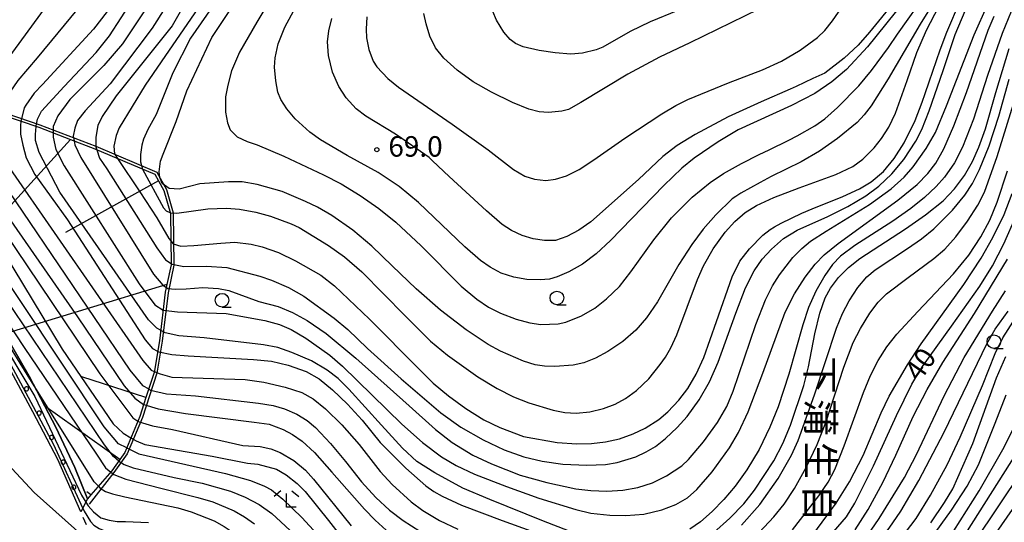
# Model space of a CAD drawing. Extents: x -14000 to -12000, y 93000 to 94500.
# Drawn here: x -12435 to -12255, y 94193 to 94285 of the extents above; entities that cross this region are included whole.
import ezdxf
from ezdxf.enums import TextEntityAlignment as Align

# ---------------------------------------------------------------- set-up
doc = ezdxf.new("R2010")
doc.units = 0
doc.linetypes.add('620100', pattern=[3, 1.5, -1.5])
for name, color, linetype in [('1104000', 7, 'Continuous'), ('6101110', 6, 'Continuous'), ('6101121', 6, 'Continuous'), ('6101990', 6, 'Continuous'), ('6110110', 1, '611011'), ('6110120', 1, 'Continuous'), ('6110990', 1, 'Continuous'), ('6130000', 3, '613000'), ('6201000', 6, '620100'), ('6331000', 3, 'Continuous'), ('6333000', 3, 'Continuous'), ('7101000', 2, 'Continuous'), ('7101001', 8, 'Continuous'), ('7102000', 6, 'Continuous'), ('7102001', 8, 'Continuous'), ('7312000', 1, 'Continuous'), ('8131000', 7, 'Continuous')]:
    doc.layers.add(name, color=color, linetype=linetype)
doc.styles.add('@PlotAnnotation', font='@MS Gothic.ttf')
doc.styles.add('PlotAnnotation', font='MS Gothic.ttf')
doc.linetypes.add('611011', pattern='A,1,[3,dmdr.shx,S=0.2,R=0,X=0,Y=0],1', length=2)
doc.linetypes.add('613000', pattern='A,1,-0.75,[1,dmdr.shx,S=0.15,R=0,X=0,Y=0],-0.75,1', length=3.5)

# ---------------------------------------------------------------- blocks, each defined once
blk = doc.blocks.new('633100')
at = {"layer": '6331000'}
blk.add_lwpolyline([(0, -0.5), (0.67, -0.5)], dxfattribs=at)
blk.add_circle((0, 0), 0.5, dxfattribs=at)
blk = doc.blocks.new('633300')
at = {"layer": '6333000'}
for points in [[(-0.4, 0.6), (-0.9, 0.2)], [(0.72, -0.6), (0, -0.6), (0, 0.4)], [(0.4, 0.6), (0.9, 0.2)]]:
    blk.add_lwpolyline(points, dxfattribs=at)
blk = doc.blocks.new('731200')
at = {"layer": '7312000'}
blk.add_circle((0, 0), 0.15, dxfattribs=at)

msp = doc.modelspace()

# ---------------------------------------------------------------- linework, layer by layer
at = {"layer": '1104000', "flags": 128}
msp.add_lwpolyline([(-12446.46, 94213.59), (-12432.56, 94198.7), (-12421.23, 94188.55), (-12415.54, 94183.45), (-12395.58, 94167.9), (-12389.75, 94163.36), (-12383.45, 94158.45), (-12368.55, 94147.39), (-12357.16, 94138.94), (-12356.88, 94138.73), (-12354.89, 94137.25), (-12343.74, 94130.61), (-12343.02, 94130.18), (-12336.45, 94127.99), (-12334.68, 94127.4), (-12327.35, 94125.89), (-12324.07, 94125.63), (-12320.91, 94125.86), (-12309.92, 94126.64), (-12301.28, 94127.87), (-12298.96, 94128.2), (-12271.68, 94131.23), (-12259.25, 94133.04), (-12220.69, 94135.14)], dxfattribs=at)
at = {"layer": '6101110', "flags": 128}
msp.add_lwpolyline([(-12438.72, 94267.95), (-12431.7, 94265.56), (-12425.93, 94263.34), (-12421.46, 94261.62), (-12410.48, 94256.97), (-12409.8, 94255.73), (-12408.81, 94253.96), (-12407.61, 94249.8), (-12407.5, 94240.39), (-12408.25, 94236.78), (-12408.55, 94235.35), (-12409.63, 94226.49), (-12410.61, 94220.66), (-12412.09, 94216.07), (-12413.21, 94212.63), (-12415.96, 94206.03), (-12416.87, 94204.74), (-12418.36, 94202.64), (-12422.2, 94198.25), (-12422.81, 94197.55)], dxfattribs=at)
at = {"layer": '6101121', "flags": 128}
msp.add_lwpolyline([(-12422.81, 94197.55), (-12425.12, 94203.28), (-12428.6, 94210.64), (-12430.59, 94214.48), (-12433.45, 94220.01), (-12437.93, 94227.76), (-12439.51, 94230.49), (-12446.47, 94240.73), (-12448.43, 94243.61), (-12452.34, 94249.66), (-12455.01, 94253.81), (-12461.64, 94264.11), (-12465.43, 94270.01), (-12467.49, 94273.21), (-12468, 94274.01)], dxfattribs=at)
at = {"layer": '6101990', "flags": 128}
for points in [[(-12425.93, 94263.34), (-12446.47, 94240.73)], [(-12409.8, 94255.73), (-12426.8, 94246.27)], [(-12408.25, 94236.78), (-12437.93, 94227.76)], [(-12412.09, 94216.07), (-12423.83, 94219.87)], [(-12416.87, 94204.74), (-12430.59, 94214.48)], [(-12422.2, 94198.25), (-12422.89, 94198.85)]]:
    msp.add_lwpolyline(points, dxfattribs=at)
at = {"layer": '6110110', "flags": 128}
msp.add_lwpolyline([(-12474.67, 94279.99), (-12468.92, 94275.44), (-12468.36, 94274.57), (-12468, 94274.01), (-12467.49, 94273.21), (-12465.43, 94270.01), (-12461.64, 94264.11), (-12455.01, 94253.81), (-12452.34, 94249.66), (-12448.43, 94243.61), (-12446.47, 94240.73), (-12439.51, 94230.49), (-12437.93, 94227.76), (-12433.45, 94220.01), (-12430.59, 94214.48), (-12428.6, 94210.64), (-12425.12, 94203.28), (-12422.81, 94197.55), (-12424.01, 94195.15)], dxfattribs=at)
at = {"layer": '6110120', "flags": 128}
msp.add_lwpolyline([(-12424.01, 94195.15), (-12428.19, 94204.77), (-12432.81, 94213.45), (-12436.75, 94220.86), (-12441.49, 94229.36), (-12446.26, 94237.38), (-12451.59, 94245.73), (-12462.43, 94261.38), (-12472.38, 94276.39), (-12474.67, 94279.99)], dxfattribs=at)
at = {"layer": '6110990', "flags": 128}
for points in [[(-12433.63, 94217.91), (-12433.72, 94217.99), (-12433.82, 94218.04), (-12433.94, 94218.06), (-12434.05, 94218.04), (-12434.16, 94217.99), (-12434.24, 94217.9), (-12434.29, 94217.8), (-12434.31, 94217.68), (-12434.29, 94217.57), (-12434.24, 94217.46), (-12434.15, 94217.38), (-12434.05, 94217.33), (-12433.93, 94217.31), (-12433.82, 94217.33), (-12433.71, 94217.38), (-12433.63, 94217.46), (-12433.58, 94217.57), (-12433.56, 94217.69), (-12433.58, 94217.8), (-12433.63, 94217.91)], [(-12431.34, 94213.46), (-12431.42, 94213.55), (-12431.52, 94213.6), (-12431.64, 94213.62), (-12431.76, 94213.6), (-12431.86, 94213.54), (-12431.94, 94213.46), (-12432, 94213.36), (-12432.01, 94213.24), (-12431.99, 94213.12), (-12431.94, 94213.02), (-12431.86, 94212.94), (-12431.75, 94212.88), (-12431.64, 94212.87), (-12431.52, 94212.89), (-12431.42, 94212.94), (-12431.33, 94213.02), (-12431.28, 94213.13), (-12431.26, 94213.24), (-12431.28, 94213.36), (-12431.34, 94213.46)], [(-12429.07, 94208.99), (-12429.15, 94209.08), (-12429.26, 94209.13), (-12429.37, 94209.16), (-12429.49, 94209.14), (-12429.59, 94209.09), (-12429.68, 94209.01), (-12429.74, 94208.91), (-12429.76, 94208.79), (-12429.74, 94208.67), (-12429.69, 94208.57), (-12429.61, 94208.48), (-12429.51, 94208.43), (-12429.39, 94208.41), (-12429.28, 94208.42), (-12429.17, 94208.47), (-12429.09, 94208.55), (-12429.03, 94208.65), (-12429.01, 94208.77), (-12429.02, 94208.89), (-12429.07, 94208.99)], [(-12426.93, 94204.47), (-12427.01, 94204.56), (-12427.12, 94204.61), (-12427.23, 94204.64), (-12427.35, 94204.62), (-12427.45, 94204.57), (-12427.54, 94204.49), (-12427.59, 94204.39), (-12427.62, 94204.27), (-12427.6, 94204.16), (-12427.55, 94204.05), (-12427.47, 94203.96), (-12427.37, 94203.91), (-12427.25, 94203.89), (-12427.14, 94203.9), (-12427.03, 94203.95), (-12426.94, 94204.03), (-12426.89, 94204.14), (-12426.87, 94204.25), (-12426.88, 94204.37), (-12426.93, 94204.47)], [(-12424.96, 94199.86), (-12425.03, 94199.95), (-12425.13, 94200.01), (-12425.25, 94200.04), (-12425.36, 94200.03), (-12425.47, 94199.99), (-12425.56, 94199.91), (-12425.63, 94199.81), (-12425.65, 94199.7), (-12425.65, 94199.58), (-12425.6, 94199.47), (-12425.53, 94199.38), (-12425.43, 94199.32), (-12425.31, 94199.29), (-12425.2, 94199.3), (-12425.09, 94199.34), (-12425, 94199.42), (-12424.94, 94199.52), (-12424.91, 94199.63), (-12424.92, 94199.75), (-12424.96, 94199.86)]]:
    msp.add_lwpolyline(points, dxfattribs=at)
at = {"layer": '6130000', "flags": 128}
msp.add_lwpolyline([(-12468.36, 94274.57), (-12456.25, 94272.79), (-12447.58, 94271.48), (-12431.53, 94266.03), (-12421.28, 94262.08), (-12410.13, 94257.36), (-12408.34, 94254.15), (-12407.11, 94249.87), (-12406.99, 94240.34), (-12408.05, 94235.27), (-12409.14, 94226.42), (-12410.12, 94220.54), (-12412.74, 94212.45), (-12415.52, 94205.78), (-12417.96, 94202.34), (-12422.49, 94196.55)], dxfattribs=at)
at = {"layer": '6201000', "flags": 128}
msp.add_lwpolyline([(-12402.39, 94168.49), (-12417.52, 94179.7), (-12421.23, 94188.55), (-12423.64, 94194.3), (-12424.01, 94195.15)], dxfattribs=at)
at = {"layer": '7101000', "flags": 128}
for points in [[(-12270.43, 94294.38), (-12279.66, 94282.95), (-12281.76, 94280.59), (-12284.31, 94278.23), (-12287.88, 94275.48), (-12290.04, 94274.49), (-12293.09, 94273.05), (-12294.19, 94272.53), (-12299.48, 94270.22), (-12305.52, 94267.45), (-12311.59, 94264.26), (-12314.88, 94262.24), (-12317.49, 94260.2), (-12321.97, 94256.02), (-12330.69, 94248.23), (-12332.87, 94246.72), (-12335.07, 94245.58), (-12337.12, 94244.83), (-12339.18, 94244.83), (-12341.22, 94245.11), (-12343.27, 94245.74), (-12345.19, 94246.64), (-12346.91, 94247.74), (-12349.76, 94250.24), (-12356.59, 94256.52), (-12359.64, 94259.39), (-12360.29, 94260.04), (-12366.41, 94264.3), (-12371.84, 94267.58), (-12373.63, 94268.94), (-12375.44, 94270.93), (-12376.8, 94273.01), (-12377.96, 94275.67), (-12378.66, 94278.68), (-12378.87, 94281.19), (-12378.65, 94283.2), (-12378.08, 94285.47)], [(-12417.12, 94289.48), (-12421.67, 94283.49), (-12431.03, 94273.37), (-12432.53, 94271.79), (-12434.05, 94269.63), (-12434.36, 94269.09), (-12434.94, 94266.87), (-12434.97, 94266.67)], [(-12407.55, 94244.75), (-12407.1, 94244.23), (-12405.72, 94243.8), (-12403.31, 94243.92), (-12398.39, 94244.36), (-12395.84, 94244.5), (-12392.85, 94244.17), (-12390.8, 94243.65), (-12387.83, 94242.64), (-12384.72, 94241.12), (-12380.11, 94238.48), (-12377.56, 94236.56), (-12371.18, 94230.43), (-12362.14, 94221.34), (-12359.54, 94218.72), (-12356.72, 94216.37), (-12353.54, 94214.08), (-12350.24, 94212.02), (-12347.31, 94210.62), (-12342.98, 94208.95), (-12336.86, 94207.88), (-12333.22, 94207.61), (-12330.58, 94207.69), (-12327.99, 94207.98), (-12325.43, 94208.54), (-12322.9, 94209.44), (-12320.75, 94210.46), (-12318.26, 94212.04), (-12316.57, 94213.49), (-12314.59, 94215.63), (-12312.94, 94217.74), (-12311.39, 94220.35), (-12310.01, 94223.41), (-12307.67, 94229.98), (-12304.8, 94238.16), (-12303.4, 94241.03), (-12301.64, 94243.33), (-12299.19, 94245.8), (-12297.88, 94246.83), (-12297.05, 94247.34), (-12295.82, 94248), (-12292.04, 94249.82), (-12290.19, 94250.65), (-12284.54, 94252.86), (-12281.48, 94254.27), (-12279.39, 94255.58), (-12277.13, 94257.45), (-12275.15, 94259.82), (-12273.36, 94262.72), (-12271.3, 94266.79), (-12270.02, 94270.13), (-12269.47, 94271.74), (-12268.76, 94273.87), (-12266.74, 94279.76), (-12265.55, 94282.96), (-12263, 94288.8)], [(-12402.61, 94287.28), (-12407.82, 94279.65), (-12412.23, 94273.27), (-12417.02, 94265.48), (-12417.56, 94264.03), (-12417.95, 94262.13), (-12417.83, 94260.68), (-12417.27, 94259.84)], [(-12308.23, 94191.32), (-12305.21, 94193.99), (-12302.66, 94196.61), (-12300.7, 94199.14), (-12297.2, 94204.52), (-12295.51, 94207.67), (-12294.14, 94211.02), (-12291.72, 94218.29), (-12290.82, 94221.68), (-12289.66, 94227.75), (-12288.74, 94231.56), (-12287.77, 94234.33), (-12286.81, 94236.1), (-12285.34, 94238.03), (-12283.5, 94239.92), (-12281.45, 94241.55), (-12273.11, 94246.96), (-12269.44, 94249.53), (-12266.21, 94252.1), (-12264.12, 94254.29), (-12262.32, 94256.75), (-12260.84, 94259.28), (-12259.65, 94261.89), (-12258.45, 94265.28), (-12256.57, 94271.95), (-12254.14, 94280.01)], [(-12271.58, 94170.18), (-12271.41, 94170.4), (-12269.44, 94172.94), (-12264.85, 94179.22), (-12257.97, 94189.2), (-12251.96, 94197.78), (-12250.69, 94199.65), (-12247.02, 94205.37), (-12237.47, 94221.52), (-12230.29, 94233), (-12227.36, 94237.94), (-12224.06, 94243.02), (-12222.09, 94245.99), (-12220.69, 94248.23), (-12217.97, 94253.94), (-12212.49, 94265.48)], [(-12289.82, 94187.42), (-12283.87, 94194.25), (-12282.38, 94196.72), (-12278.93, 94203.56), (-12274.76, 94212.77), (-12271.91, 94218.56), (-12269.99, 94221.78), (-12264.67, 94229.17), (-12259.46, 94236.5), (-12257.17, 94240.22), (-12255.1, 94244.24), (-12252.84, 94249.32)], [(-12409.95, 94224.57), (-12409.72, 94224.44), (-12407.37, 94223.95), (-12404.37, 94223.73), (-12392.38, 94223.07), (-12389.11, 94222.72), (-12386.04, 94222.03), (-12382.78, 94220.84), (-12380.42, 94219.49), (-12377.98, 94217.52), (-12375.22, 94214.88), (-12372.53, 94211.95), (-12369.2, 94207.86), (-12364.53, 94203.14), (-12360.89, 94199.93), (-12359.4, 94198.89), (-12357.89, 94198.02), (-12354.34, 94196.4), (-12346.89, 94193.57), (-12341.65, 94191.7)], [(-12268.47, 94193.12), (-12265.93, 94196.84), (-12264.45, 94199.4), (-12262.59, 94203.52), (-12260.75, 94207.69), (-12256.41, 94219.7), (-12254.71, 94223.61)], [(-12414.84, 94208.7), (-12413.9, 94208.13), (-12412.27, 94207.5), (-12399.99, 94205.33), (-12393.49, 94204.09), (-12391.63, 94203.88), (-12388.21, 94202.98), (-12386.43, 94201.93), (-12384.41, 94200.33), (-12382.93, 94198.86), (-12378.71, 94193.6), (-12376.96, 94191.39)], [(-12423.1, 94196.96), (-12422.68, 94196.28), (-12421.72, 94195.18), (-12420.35, 94194.09), (-12418.82, 94193.61), (-12417.38, 94193.37), (-12415.82, 94193.4), (-12411.61, 94193.22)]]:
    msp.add_lwpolyline(points, dxfattribs=at)
at = {"layer": '7101001', "flags": 128}
for points in [[(-12472.86, 94278.55), (-12463.66, 94265.07), (-12455.5, 94252.92), (-12447.05, 94239.93), (-12439.88, 94228.62), (-12432.4, 94216.26), (-12423.87, 94198.2), (-12423.1, 94196.96)], [(-12452.41, 94271.7), (-12452.44, 94270.66), (-12451.96, 94266.75), (-12451.42, 94263.15), (-12449.14, 94258.72), (-12440.06, 94245.73), (-12427.4, 94224.94), (-12418.12, 94211.29), (-12416.28, 94209.58), (-12414.84, 94208.7)], [(-12434.97, 94266.67), (-12435.08, 94265.81), (-12435.08, 94264.27), (-12434.64, 94262.29), (-12434.03, 94259.98), (-12432.45, 94256.91), (-12426.43, 94248.59), (-12412.26, 94226.63), (-12410.87, 94225.06), (-12409.95, 94224.57)], [(-12417.27, 94259.84), (-12413.19, 94253.72), (-12410.07, 94248.96), (-12407.91, 94245.17), (-12407.55, 94244.75)]]:
    msp.add_lwpolyline(points, dxfattribs=at)
at = {"layer": '7102000', "flags": 128}
for points in [[(-12471.86, 94315.12), (-12470.99, 94314.76), (-12461.96, 94315.22), (-12452.84, 94315.73), (-12441.21, 94314.84), (-12428.42, 94312.41), (-12425.23, 94311.52), (-12421.42, 94310.15), (-12420.24, 94309.53), (-12419.21, 94308.67), (-12418.51, 94307.83), (-12418.04, 94306.79), (-12417.64, 94305.41), (-12417.32, 94303.58), (-12417.25, 94302.16), (-12417.68, 94299.85), (-12418.43, 94297.65), (-12423.26, 94288.89), (-12432.03, 94278.26), (-12435.53, 94274.12), (-12437.8, 94270.82), (-12438.77, 94268.68), (-12438.91, 94268.01)], [(-12473.06, 94312.89), (-12472.01, 94312.49), (-12469.4, 94312.45), (-12452.43, 94312.97), (-12442.91, 94312.11), (-12432.76, 94310.13), (-12428.51, 94308.5), (-12426.68, 94307.01), (-12425.94, 94305.94), (-12425.41, 94304.64), (-12425.17, 94303.22), (-12425.28, 94301.56), (-12425.86, 94298.21), (-12426.63, 94295.7), (-12429.57, 94288.88), (-12438.33, 94276.81), (-12439.99, 94274.5), (-12441.77, 94271.68), (-12442.36, 94269.59), (-12442.37, 94269.19)], [(-12387.35, 94292.22), (-12391.82, 94284.79), (-12395, 94279.33), (-12396.45, 94275.91), (-12397.11, 94273.28), (-12397.52, 94271.12), (-12397.56, 94268.32), (-12397.19, 94266.38), (-12396.7, 94265.07), (-12395.42, 94263.79), (-12393.56, 94262.93), (-12391.74, 94262.35), (-12386.83, 94260.28), (-12379.58, 94256.84), (-12376.35, 94255.22), (-12372.86, 94253.1), (-12369.46, 94250.7), (-12366.36, 94248.17), (-12361.72, 94243.87), (-12354.41, 94236.48), (-12351.54, 94234.08), (-12349.39, 94232.65), (-12347.23, 94231.54), (-12344.37, 94230.46), (-12341.84, 94229.73), (-12339.82, 94229.48), (-12336.64, 94229.6), (-12335.26, 94229.86), (-12332.41, 94231.03), (-12329.96, 94232.46), (-12327.79, 94234.14), (-12325.44, 94236.43), (-12323.33, 94239.11), (-12319.17, 94244.98), (-12315.89, 94249.01), (-12312.13, 94252.74), (-12308.83, 94255.46), (-12306.38, 94257.12), (-12303.12, 94258.93), (-12299.89, 94260.55), (-12298.05, 94261.46), (-12294.46, 94263.2), (-12292.93, 94263.97), (-12289.7, 94265.81), (-12287.87, 94267.11), (-12285.55, 94269.15), (-12281.63, 94273.17), (-12279.32, 94275.94), (-12276.2, 94280.17), (-12274.56, 94282.61), (-12269.03, 94290.48)], [(-12402.84, 94291.99), (-12407.31, 94284.12), (-12417.52, 94271.3), (-12420.09, 94267.52), (-12420.89, 94265.89), (-12421.24, 94263.75), (-12421.24, 94261.96), (-12421.08, 94261.46)], [(-12266.07, 94291.48), (-12270.42, 94284.43), (-12276.24, 94274.44), (-12279.35, 94269.51), (-12280.64, 94267.81), (-12281.94, 94266.46), (-12285.56, 94263.48), (-12288.82, 94261.2), (-12292.21, 94259.24), (-12297.65, 94256.52), (-12299.7, 94255.44), (-12303.2, 94253.48), (-12304.17, 94252.9), (-12304.82, 94252.43), (-12307.79, 94249.51), (-12310.14, 94246.91), (-12312.2, 94244.12), (-12314.55, 94240.43), (-12318.49, 94233.61), (-12320.47, 94230.7), (-12322.44, 94228.44), (-12324.81, 94226.36), (-12327.54, 94224.49), (-12329.82, 94223.3), (-12331.93, 94222.45), (-12333.89, 94222.02), (-12337.28, 94221.74), (-12339.18, 94221.81), (-12340.89, 94222.1), (-12342.99, 94222.76), (-12347.23, 94224.59), (-12349.45, 94225.8), (-12353.5, 94228.48), (-12358.19, 94232.07), (-12362.67, 94235.99), (-12367.01, 94240.21), (-12370.76, 94243.78), (-12374.24, 94246.7), (-12378.05, 94249.4), (-12380.67, 94250.93), (-12382.9, 94252), (-12387.17, 94253.79), (-12391.75, 94255.1), (-12394.47, 94255.59), (-12397.01, 94255.59), (-12402.26, 94255.21), (-12406.01, 94254.22), (-12407.83, 94254.34), (-12409.11, 94255.24), (-12409.58, 94256.34), (-12409.67, 94257.41), (-12409.41, 94259.34), (-12408.96, 94260.65), (-12406.55, 94266.64), (-12404.6, 94272.25), (-12400.05, 94282.01), (-12395.75, 94288.4)], [(-12371.64, 94285.78), (-12371.81, 94283.49), (-12371.74, 94281.92), (-12371.28, 94279.81), (-12370.51, 94277.69), (-12369.82, 94276.61), (-12367.83, 94274.51), (-12365.86, 94272.89), (-12356.03, 94266.15), (-12349.47, 94261.42), (-12344.83, 94257.86), (-12342.73, 94256.63), (-12341, 94256.05), (-12338.92, 94255.79), (-12337.12, 94256.07), (-12335.1, 94256.65), (-12332.83, 94257.85), (-12330.14, 94259.6), (-12324.47, 94263.58), (-12317.69, 94268.02), (-12315.13, 94269.54), (-12312.9, 94270.64), (-12305.49, 94273.71), (-12299.28, 94276.05), (-12295.79, 94277.69), (-12292.35, 94279.7), (-12289.2, 94282.02), (-12287.87, 94283.3), (-12286.45, 94285.02), (-12282.17, 94291.26)], [(-12432.19, 94265.73), (-12432.18, 94265.82), (-12431.92, 94267.04), (-12431.22, 94268.53), (-12427.03, 94273.03), (-12421.2, 94279.22), (-12418.78, 94282.27), (-12414.47, 94288.94)], [(-12410.3, 94290.06), (-12416.36, 94280.82), (-12419.77, 94276.88), (-12426.02, 94270.62), (-12428.24, 94267.63), (-12429.08, 94265.7), (-12429.08, 94264.55)], [(-12273.21, 94288.78), (-12280.02, 94280.26), (-12283.86, 94276.15), (-12286.55, 94273.87), (-12289.67, 94271.77), (-12293.98, 94269.55), (-12303.71, 94265.09), (-12307.4, 94262.9), (-12311.77, 94259.88), (-12314, 94258.09), (-12317.33, 94254.9), (-12327.07, 94244.84), (-12329.71, 94242.39), (-12332.2, 94240.51), (-12334.72, 94239.07), (-12336.86, 94238.16), (-12338.24, 94237.75), (-12339.94, 94237.61), (-12342.36, 94237.7), (-12344.77, 94238.14), (-12347.06, 94238.87), (-12349.07, 94239.97), (-12350.87, 94241.17), (-12353.76, 94243.69), (-12362.2, 94251.8), (-12365.78, 94254.74), (-12369.59, 94257.3), (-12375.24, 94260.42), (-12380.13, 94263.25), (-12382.08, 94264.64), (-12384.78, 94267.1), (-12386.29, 94268.92), (-12387.39, 94270.64), (-12387.94, 94271.98), (-12388.35, 94274.04), (-12388.54, 94276.58), (-12388.44, 94278.27), (-12387.88, 94280.82), (-12386.66, 94283.88), (-12384.66, 94287.58)], [(-12408.54, 94287.57), (-12410.96, 94283.69), (-12418.63, 94273.49), (-12423.19, 94268.59), (-12424.64, 94266.78), (-12425.12, 94265.42), (-12425.4, 94263.91), (-12425.23, 94263.07)], [(-12400.06, 94287.46), (-12403.95, 94281.88), (-12407.2, 94275.5), (-12410.25, 94267.91), (-12411.75, 94265.17), (-12412.54, 94263.38), (-12412.85, 94262.29), (-12413.11, 94260.56), (-12413.06, 94259.26), (-12412.73, 94257.92)], [(-12408.36, 94236.24), (-12408.1, 94236.06), (-12406.77, 94235.92), (-12404.76, 94235.96), (-12401.71, 94236.21), (-12398.8, 94236.06), (-12396.93, 94235.65), (-12391.43, 94233.66), (-12387.87, 94232.73), (-12385.29, 94231.66), (-12382.56, 94230.17), (-12379.12, 94227.78), (-12373.71, 94223.32), (-12363.92, 94214.58), (-12359.08, 94210.22), (-12356.05, 94207.84), (-12352.25, 94205.54), (-12348.88, 94203.93), (-12343.6, 94201.86), (-12338.72, 94200.51), (-12333.45, 94199.4), (-12330.67, 94199.06), (-12327.77, 94198.93), (-12324.85, 94199.11), (-12322.06, 94199.64), (-12319.4, 94200.5), (-12316.84, 94201.76), (-12314.01, 94203.6), (-12312.78, 94204.75), (-12310.03, 94208), (-12307.49, 94211.51), (-12305.8, 94214.45), (-12304.63, 94217.23), (-12300.49, 94229.48), (-12298.7, 94233.96), (-12297.42, 94236.56), (-12296.18, 94238.55), (-12293.71, 94241.72), (-12292.09, 94243.35), (-12290.45, 94244.69), (-12287.61, 94246.55), (-12279.69, 94251.41), (-12275.74, 94254.29), (-12273.34, 94256.43), (-12271.66, 94258.3), (-12269.28, 94261.65), (-12267.59, 94264.62), (-12265.58, 94269.49), (-12260.54, 94282.47), (-12258.03, 94288.11)], [(-12407.64, 94249.92), (-12406.47, 94249.82), (-12400.79, 94250.6), (-12397.37, 94250.74), (-12394.98, 94250.57), (-12392.01, 94249.99), (-12389.32, 94249.28), (-12385.49, 94247.9), (-12384.06, 94247.19), (-12378.67, 94243.93), (-12375.78, 94241.85), (-12372.61, 94239.08), (-12364.67, 94231.04), (-12360, 94226.38), (-12356.91, 94223.82), (-12351.34, 94219.88), (-12347.83, 94217.74), (-12344.85, 94216.21), (-12342.04, 94215.1), (-12337.6, 94213.78), (-12335.44, 94213.36), (-12333.34, 94213.25), (-12330.89, 94213.46), (-12328.38, 94214.08), (-12326.23, 94214.89), (-12324.36, 94215.9), (-12322.31, 94217.37), (-12320.09, 94219.51), (-12317.96, 94222.12), (-12316.99, 94223.49), (-12316.03, 94225.18), (-12314.96, 94227.54), (-12311.17, 94237.68), (-12310.07, 94240.19), (-12308.31, 94243.33), (-12306.09, 94246.33), (-12304.31, 94248.31), (-12302.46, 94249.93), (-12300.34, 94251.21), (-12297.18, 94252.72), (-12292.57, 94254.47), (-12285.83, 94256.9), (-12282.74, 94258.4), (-12280.93, 94259.74), (-12278.83, 94261.82), (-12277.48, 94263.51), (-12276.16, 94265.59), (-12274.92, 94268.15), (-12272.77, 94274.13), (-12271.01, 94279.22), (-12269.27, 94283.34), (-12267, 94287.64)], [(-12407.5, 94240.62), (-12407.31, 94240.49), (-12405.18, 94240.07), (-12400.99, 94240.14), (-12397.3, 94239.89), (-12391.24, 94238.3), (-12389.09, 94237.59), (-12386.02, 94236.22), (-12383.21, 94234.66), (-12377.62, 94230.59), (-12375.13, 94228.53), (-12371.53, 94225.05), (-12365.37, 94219.49), (-12358.1, 94213.3), (-12354.46, 94210.69), (-12350.39, 94208.37), (-12346.51, 94206.5), (-12342.96, 94205.24), (-12339.59, 94204.43), (-12335.8, 94203.9), (-12331.38, 94203.72), (-12328, 94203.83), (-12325.85, 94204.2), (-12322.46, 94205.26), (-12320.56, 94206.12), (-12318.86, 94207.15), (-12316.99, 94208.6), (-12314.85, 94210.61), (-12313.02, 94212.61), (-12310.88, 94215.67), (-12308.96, 94218.96), (-12307.36, 94222.54), (-12304.16, 94231.54), (-12302.37, 94236.15), (-12300.77, 94239.31), (-12299.33, 94241.39), (-12297.59, 94243.27), (-12295.39, 94245.18), (-12292.92, 94246.73), (-12287.29, 94249.24), (-12283.65, 94251.06), (-12280.36, 94253.02), (-12277.98, 94254.77), (-12275.58, 94257.05), (-12273.41, 94259.66), (-12271.22, 94263.03), (-12270.11, 94265.18), (-12268.75, 94268.57), (-12266.22, 94275.93), (-12263.98, 94282.57), (-12262.16, 94286.85)], [(-12300.06, 94287.1), (-12312.53, 94281.01), (-12318.09, 94278.38), (-12323.89, 94275.28), (-12332.5, 94270.12), (-12334.75, 94268.83), (-12335.98, 94268.5), (-12338.44, 94268.28), (-12340.14, 94268.41), (-12342.02, 94268.87), (-12345.01, 94270.1), (-12348.83, 94271.97), (-12352.2, 94273.88), (-12355.16, 94275.99), (-12357.6, 94278.19), (-12359.11, 94280.12), (-12360.11, 94282.24), (-12360.84, 94284.51), (-12361.25, 94286.41)], [(-12314.74, 94286.91), (-12319.83, 94284.87), (-12323.49, 94283.1), (-12328.48, 94280.25), (-12329.73, 94279.72), (-12332.21, 94279.1), (-12334.32, 94278.96), (-12337.23, 94279.17), (-12340.16, 94279.62), (-12343.08, 94280.3), (-12344.48, 94280.87), (-12345.43, 94281.6), (-12346.61, 94282.99), (-12347.94, 94285.15), (-12349.29, 94288.31)], [(-12253.21, 94288.11), (-12255.41, 94282.72), (-12258.07, 94275.01), (-12260.66, 94267.02), (-12262.65, 94261.9), (-12264.1, 94259.07), (-12265.94, 94256.44), (-12267.47, 94254.72), (-12269.6, 94252.71), (-12272.09, 94250.69), (-12275.44, 94248.39), (-12282.39, 94243.91), (-12284.97, 94241.94), (-12286.43, 94240.42), (-12287.86, 94238.44), (-12289.48, 94235.56), (-12290.82, 94232.59), (-12291.86, 94229.37), (-12294.42, 94220.34), (-12296.4, 94214.4), (-12297.9, 94210.69), (-12299.9, 94206.59), (-12302.11, 94202.83), (-12304.27, 94199.84), (-12306.33, 94197.4), (-12308.48, 94195.21), (-12310.63, 94193.32), (-12312.54, 94191.96)], [(-12408.95, 94232.05), (-12406.3, 94231.8), (-12397.39, 94231.44), (-12390.31, 94230.18), (-12387.67, 94229.45), (-12385.54, 94228.53), (-12382.86, 94226.98), (-12378.45, 94223.84), (-12376.1, 94221.85), (-12365.27, 94211.24), (-12361.48, 94207.85), (-12357.98, 94205.22), (-12355.33, 94203.62), (-12351.94, 94202.03), (-12346.11, 94199.8), (-12340.21, 94197.66), (-12333.44, 94195.58), (-12330.66, 94194.93), (-12327.23, 94194.57), (-12324.27, 94194.47), (-12320.95, 94194.71), (-12317.69, 94195.51), (-12315.15, 94196.48), (-12312.96, 94197.72), (-12311.26, 94199.23), (-12308.5, 94202.48), (-12305.32, 94206.89), (-12303.68, 94209.69), (-12301.91, 94213.44), (-12299.22, 94220.55), (-12295.09, 94231.72), (-12293.4, 94235.09), (-12291.44, 94238.13), (-12289.64, 94240.52), (-12287.96, 94242.22), (-12285.39, 94244.3), (-12274.5, 94252.2), (-12270.94, 94255.1), (-12268.99, 94257.07), (-12267.52, 94259.01), (-12266.09, 94261.59), (-12264.25, 94265.84), (-12261.95, 94271.92), (-12257.96, 94283.35), (-12256.88, 94285.89)], [(-12303.13, 94192.75), (-12299.78, 94196.49), (-12296.37, 94201.29), (-12293.93, 94205.54), (-12292.76, 94208.2), (-12289.77, 94216.56), (-12285.7, 94228.78), (-12284.61, 94231.49), (-12283.43, 94233.81), (-12281.82, 94236.22), (-12280.17, 94238.18), (-12278.67, 94239.49), (-12272.72, 94243.35), (-12270.17, 94245.16), (-12267.92, 94246.98), (-12264.48, 94250.37), (-12262.26, 94253.11), (-12260.82, 94255.27), (-12259.53, 94257.84), (-12257.81, 94262.17), (-12256, 94267.6), (-12254.11, 94274.37)], [(-12299.88, 94191.39), (-12297.18, 94194.23), (-12295.31, 94196.57), (-12293.4, 94199.44), (-12291.25, 94203.25), (-12289.25, 94207.46), (-12287.68, 94211.49), (-12284.4, 94221.63), (-12282.69, 94226.19), (-12281.35, 94228.74), (-12279.62, 94231.56), (-12278.1, 94233.55), (-12276.55, 94235.06), (-12272.63, 94238.05), (-12267.9, 94241.51), (-12265.91, 94243.27), (-12263.89, 94245.51), (-12261.72, 94248.38), (-12259.83, 94251.28), (-12258.61, 94253.7), (-12256.32, 94260.21), (-12252.76, 94271.6)], [(-12293.75, 94191.86), (-12288.94, 94198.1), (-12287.27, 94200.58), (-12286.04, 94202.94), (-12284.29, 94207.26), (-12280.76, 94216.99), (-12279.51, 94220.11), (-12278.11, 94222.85), (-12276.52, 94225.35), (-12274.68, 94227.69), (-12270.82, 94231.84), (-12264.31, 94238.73), (-12261.53, 94242.17), (-12259.3, 94245.51), (-12257.68, 94248.55), (-12256.33, 94251.82), (-12254.41, 94257.61)], [(-12290.08, 94190.97), (-12285.77, 94196.72), (-12283.36, 94200.63), (-12280.84, 94205.5), (-12277.54, 94213.28), (-12276.06, 94216.36), (-12272.74, 94222.07), (-12270.23, 94225.91), (-12262.39, 94236.8), (-12259.27, 94241.57), (-12257.1, 94245.38), (-12255.05, 94249.59), (-12253.6, 94253.44)], [(-12282.28, 94191.86), (-12279.92, 94195.61), (-12277.21, 94200.53), (-12274.84, 94205.52), (-12271.69, 94212.6), (-12269.14, 94217.55), (-12266.25, 94222.48), (-12260.45, 94231.49), (-12254.43, 94241.44)], [(-12321.26, 94156.73), (-12319.65, 94156.78), (-12317.71, 94157.31), (-12316.06, 94158.13), (-12313.7, 94159.92), (-12309.53, 94163.32), (-12306.7, 94166.02), (-12305.71, 94167.03), (-12299.29, 94173.59), (-12295.43, 94177.12), (-12291.72, 94180.29), (-12288.31, 94182.44), (-12285.38, 94184.7), (-12283.41, 94186.52), (-12281.61, 94188.54), (-12277.93, 94193.97), (-12273.3, 94201.46), (-12271.1, 94205.67), (-12266.01, 94216.37), (-12262.34, 94223.39), (-12257.15, 94231.91), (-12254.78, 94235.59)], [(-12273.88, 94190.33), (-12271.16, 94193.94), (-12268.5, 94198.22), (-12265.47, 94203.79), (-12263.09, 94208.81), (-12259.02, 94218.28), (-12256.69, 94224.15), (-12255.27, 94226.99), (-12251.47, 94232.92)], [(-12314.17, 94156.06), (-12312.36, 94156.5), (-12310.62, 94157.86), (-12307.33, 94162.14), (-12305.25, 94165.1), (-12304.62, 94165.84), (-12302.32, 94168.56), (-12297.68, 94173.14), (-12294.97, 94175.45), (-12290.49, 94178.79), (-12286.31, 94181.49), (-12284.36, 94182.78), (-12282.88, 94184.04), (-12280.34, 94186.85), (-12276.1, 94192.19), (-12273.92, 94195.3), (-12270.63, 94200.9), (-12266, 94209.74), (-12258.2, 94225.91), (-12256.66, 94228.63), (-12254.3, 94231.92)], [(-12332.89, 94190.98), (-12339.32, 94193.48), (-12349.17, 94197.44), (-12354.08, 94199.48), (-12359.24, 94202.3), (-12362.51, 94204.38), (-12365.16, 94206.82), (-12368.99, 94211.02), (-12374.94, 94217.63), (-12376.93, 94219.55), (-12378.94, 94221.08), (-12381.8, 94222.78), (-12385.38, 94224.33), (-12387.96, 94225.25), (-12390.6, 94225.71), (-12401.41, 94227.01), (-12406.09, 94227.4), (-12408.57, 94227.93), (-12409.4, 94228.41)], [(-12410.57, 94220.87), (-12409.51, 94220.41), (-12407.37, 94219.84), (-12393.93, 94219.37), (-12390.54, 94218.91), (-12386.63, 94218), (-12383.58, 94217), (-12381.52, 94215.86), (-12379.21, 94214.02), (-12376.26, 94211.1), (-12373.08, 94207.47), (-12369.23, 94202.55), (-12367.04, 94200.14), (-12363.55, 94197), (-12361.43, 94195.38), (-12358.36, 94193.59), (-12355.04, 94192.01)], [(-12411.58, 94217.65), (-12411.24, 94217.45), (-12408.36, 94216.79), (-12403.05, 94216.39), (-12391.47, 94215.04), (-12388.83, 94214.65), (-12386.72, 94214.01), (-12384.45, 94213.02), (-12382.58, 94211.86), (-12381.04, 94210.58), (-12378.32, 94207.67), (-12375.58, 94204.36), (-12372.63, 94200.65), (-12370.04, 94197.78), (-12367.5, 94195.45), (-12365, 94193.59), (-12361.99, 94191.63)], [(-12326.13, 94146.71), (-12318.3, 94146.34), (-12314.17, 94146.73), (-12310.03, 94147.86), (-12307.06, 94149.22), (-12304.65, 94151.64), (-12302.12, 94155.91), (-12301.03, 94161.18), (-12299.7, 94164.25), (-12298.37, 94165.9), (-12296.71, 94166.89), (-12293.38, 94168.97), (-12288.04, 94171.5), (-12285.23, 94173.29), (-12283.08, 94174.69), (-12280.83, 94176.58), (-12277.45, 94179.91), (-12273.07, 94184.69), (-12268.47, 94190.23), (-12264.66, 94195.44), (-12261.8, 94199.89), (-12259.72, 94203.77), (-12256.67, 94211.39), (-12254.64, 94216.6)], [(-12412.5, 94214.81), (-12409.88, 94214.04), (-12404.87, 94213.18), (-12392.28, 94211.59), (-12389.57, 94211.19), (-12386.99, 94210.23), (-12385.29, 94209.34), (-12383.48, 94208.07), (-12381.26, 94206.03), (-12378.06, 94202.45), (-12372.12, 94195.62), (-12370.16, 94193.62), (-12368.16, 94191.81)], [(-12308.75, 94143.25), (-12307.53, 94143.78), (-12306.01, 94144.55), (-12304.81, 94145.51), (-12303.46, 94146.76), (-12302.17, 94149.55), (-12300.9, 94154.83), (-12300.48, 94158.81), (-12300.25, 94160.77), (-12298.92, 94162.93), (-12297.32, 94164.16), (-12294.16, 94165.67), (-12289.89, 94167.32), (-12286.55, 94168.48), (-12284.25, 94169.51), (-12282.04, 94170.93), (-12279.77, 94172.94), (-12275.26, 94177.72), (-12271.04, 94182.67), (-12267.27, 94187.42), (-12264.25, 94191.67), (-12259.59, 94198.98), (-12255.26, 94206.6), (-12251.73, 94213.58)], [(-12413.56, 94211.78), (-12413.35, 94211.64), (-12410.88, 94210.9), (-12407.24, 94210.25), (-12394.36, 94207.29), (-12391.22, 94207.15), (-12389.25, 94206.7), (-12387.52, 94206), (-12385.05, 94204.56), (-12382.9, 94202.76), (-12381.4, 94201.13), (-12374.56, 94192.57)], [(-12415.6, 94206.88), (-12413.38, 94205.8), (-12397.56, 94202.17), (-12392.93, 94200.87), (-12390.39, 94199.88), (-12389.12, 94199.16), (-12387.03, 94197.48), (-12383.55, 94194.1), (-12377.91, 94187.97)], [(-12301.5, 94144.86), (-12301.35, 94144.99), (-12300.7, 94146.03), (-12300.33, 94148.06), (-12300.18, 94148.63), (-12299.41, 94157.93), (-12299.19, 94160.54), (-12298.46, 94162.05), (-12297.54, 94162.83), (-12291.86, 94164.3), (-12286.87, 94165.35), (-12284.56, 94165.97), (-12282.3, 94167.37), (-12280.84, 94168.6), (-12277.6, 94172.09), (-12268.73, 94182.18), (-12265.66, 94186.08), (-12261.73, 94191.69), (-12252.91, 94205.64)], [(-12417.08, 94204.44), (-12416.09, 94203.82), (-12414.46, 94203.21), (-12406.93, 94201.47), (-12401.8, 94200.43), (-12396.6, 94198.93), (-12393.94, 94197.82), (-12391.38, 94196.51), (-12389.06, 94194.83), (-12384.91, 94191.04)], [(-12418.54, 94202.44), (-12417.98, 94201.99), (-12415.78, 94201.13), (-12409.35, 94199.47), (-12402.58, 94197.8), (-12399.86, 94196.99), (-12395.96, 94195.33), (-12394.03, 94194.22), (-12392.24, 94192.95)], [(-12290.75, 94163), (-12283.77, 94164.07), (-12280.9, 94165.82), (-12277.58, 94168.3), (-12274.26, 94171.26), (-12271.55, 94174.12), (-12268.7, 94177.83), (-12260.34, 94189.77), (-12251.8, 94202.54)], [(-12420.8, 94199.85), (-12420.47, 94199.5), (-12419.49, 94198.89), (-12418.22, 94198.47), (-12415.93, 94197.89), (-12406.27, 94195.87), (-12403.84, 94195.15), (-12399.62, 94193.52), (-12397.75, 94192.45), (-12395.39, 94190.9), (-12389.61, 94185.71), (-12388.75, 94184.95), (-12382.36, 94178.58), (-12380.17, 94176.13), (-12376.26, 94171.6), (-12371.73, 94168.32), (-12367.35, 94165.34), (-12361.42, 94162.37), (-12356.66, 94160.58), (-12354.15, 94159.86), (-12350.42, 94158.57), (-12345.62, 94156.5), (-12340.08, 94153.7), (-12338.59, 94153.13)], [(-12423.66, 94195.85), (-12423.39, 94195.27), (-12422.25, 94193.38), (-12421.64, 94192.73), (-12420.65, 94192.13), (-12419.64, 94191.71), (-12417.95, 94191.27), (-12409.58, 94189.26), (-12406.83, 94188.62), (-12402.91, 94187.29), (-12399.04, 94185.35), (-12396.23, 94183.75), (-12394.85, 94182.77), (-12393.61, 94181.67), (-12390.23, 94177.72), (-12388.59, 94176.06), (-12381.66, 94169.89), (-12379.15, 94168.23), (-12374.05, 94165.76)]]:
    msp.add_lwpolyline(points, dxfattribs=at)
at = {"layer": '7102001', "flags": 128}
for points in [[(-12420.8, 94199.85), (-12421.58, 94200.68), (-12422.37, 94201.91), (-12432.52, 94218.22), (-12439.98, 94230.19), (-12461.96, 94263.71), (-12469.57, 94275.91), (-12469.59, 94275.97)], [(-12463.65, 94273.37), (-12461.06, 94267.65), (-12454.6, 94255.83), (-12434.36, 94225.27), (-12421.16, 94205.73), (-12419.47, 94203.2), (-12418.54, 94202.44)], [(-12417.08, 94204.44), (-12418.04, 94205.31), (-12419.67, 94207.44), (-12454.3, 94258.68), (-12458.52, 94267.13), (-12460.07, 94271.82), (-12460.32, 94272.88)], [(-12415.6, 94206.88), (-12417.14, 94207.63), (-12419.75, 94210.73), (-12442.78, 94245.35), (-12451.43, 94258.06), (-12454.22, 94265.1), (-12455.07, 94269.86), (-12455.12, 94272.11)], [(-12448.94, 94271.18), (-12449.12, 94268.03), (-12448.77, 94264.18), (-12446.8, 94259.62), (-12440.42, 94249.88), (-12420.55, 94220.44), (-12414.47, 94212.34), (-12413.56, 94211.78)], [(-12445.74, 94270.33), (-12445.74, 94268.14), (-12445.53, 94264.93), (-12444.99, 94262.57), (-12443.87, 94260.01), (-12438.83, 94251.23), (-12424.6, 94230.84), (-12416.08, 94218.22), (-12414.12, 94215.97), (-12412.56, 94214.82), (-12412.5, 94214.81)], [(-12442.37, 94269.19), (-12442.42, 94267.44), (-12442.09, 94263.32), (-12441.23, 94259.67), (-12415.02, 94221.09), (-12412.72, 94218.31), (-12411.58, 94217.65)], [(-12438.91, 94268.01), (-12439.25, 94266.37), (-12439.25, 94263.8), (-12438.98, 94261.71), (-12437, 94257.99), (-12412.64, 94222.86), (-12411.12, 94221.11), (-12410.57, 94220.87)], [(-12409.4, 94228.41), (-12410.12, 94228.81), (-12411.63, 94230.3), (-12427.85, 94253.67), (-12431.65, 94260.95), (-12432.31, 94263.15), (-12432.31, 94264.24), (-12432.19, 94265.73)], [(-12429.08, 94264.55), (-12429.08, 94263.72), (-12428.58, 94261.52), (-12427.05, 94258.48), (-12413.33, 94236.89), (-12410.45, 94233.06), (-12408.95, 94232.05)], [(-12425.23, 94263.07), (-12425.08, 94262.32), (-12423.98, 94260.03), (-12410.73, 94238.66), (-12409.03, 94236.67), (-12408.36, 94236.24)], [(-12421.08, 94261.46), (-12420.57, 94259.93), (-12419.25, 94257.95), (-12410.1, 94243.5), (-12408.52, 94241.31), (-12407.5, 94240.62)], [(-12412.73, 94257.92), (-12412.72, 94257.87), (-12408.86, 94250.81), (-12408.38, 94250.25), (-12407.73, 94249.93), (-12407.64, 94249.92)], [(-12423.66, 94195.85), (-12428.96, 94207.42), (-12436.81, 94222.12)]]:
    msp.add_lwpolyline(points, dxfattribs=at)

# ---------------------------------------------------------------- block references
at = {"layer": '6331000', "xscale": 2.5, "yscale": 2.5, "zscale": 2.5}
for p in [(-12398.17, 94233.9), (-12336.88, 94234.31), (-12256.92, 94226.32)]:
    msp.add_blockref('633100', p, dxfattribs=at)
at = {"layer": '6333000', "xscale": 2.5, "yscale": 2.5, "zscale": 2.5}
msp.add_blockref('633300', (-12386.39, 94197.49), dxfattribs=at)
at = {"layer": '7312000', "xscale": 2.5, "yscale": 2.5, "zscale": 2.5}
msp.add_blockref('731200', (-12369.84, 94261.46, 69), dxfattribs=at)

# ---------------------------------------------------------------- texts
at = {"layer": '7101000', "style": 'PlotAnnotation'}
msp.add_text('40', height=3.75, rotation=55, dxfattribs=at).set_placement((-12270, 94221.91), align=Align.MIDDLE)
at = {"layer": '7312000', "style": 'PlotAnnotation'}
msp.add_text('69.0', height=3.75, dxfattribs=at).set_placement((-12362.76, 94261.57), align=Align.MIDDLE)
at = {"layer": '8131000', "style": '@PlotAnnotation'}
for s, p in [('下', (-12289.37, 94220.21)), ('蒲', (-12289.28, 94212.4)), ('生', (-12289.32, 94204.59)), ('自', (-12289.56, 94196.78))]:
    msp.add_text(s, height=5, rotation=270, dxfattribs=at).set_placement(p, align=Align.MIDDLE)

doc.saveas('drawing.dxf')
